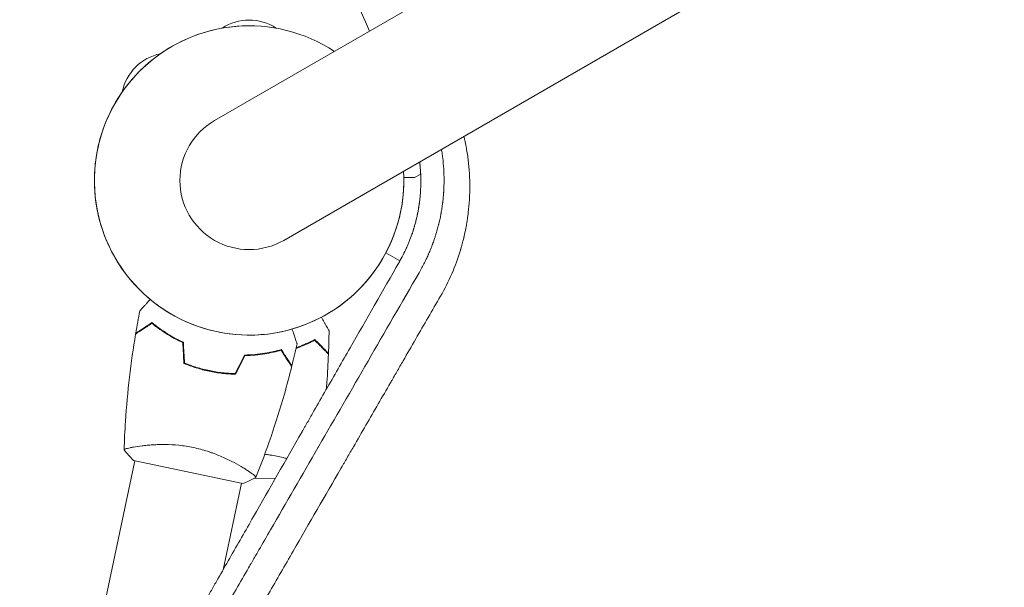
# Model space of a CAD drawing. Units: millimetres. Extents: x -4255 to 5809, y -4233 to 5021.
# Drawn here: x -2099 to -1755, y -683 to -485 of the extents above; entities that cross this region are included whole.
import ezdxf

# ---------------------------------------------------------------- set-up
doc = ezdxf.new("R2010")
doc.units = ezdxf.units.MM
doc.header["$LTSCALE"] = 20
doc.layers.add('2d', color=230, linetype='Continuous')

msp = doc.modelspace()

# ---------------------------------------------------------------- linework, layer by layer
at = {"layer": '2d', "lineweight": 0}
for p, q in [((-1094.08, 20.91), (-2031.11, -520.09)), ((-2006.96, -561.91), (-1069.92, -20.91)), ((-1959.16, -538.76), (-1961.31, -540)), ((-1966.42, -569.07), (-1971.31, -566.25)), ((-2057.85, -633.85), (-2057.85, -633.85)), ((-2089.72, -784.85), (-2058.92, -638.92)), ((-2059.38, -638.82), (-2021.2, -646.79)), ((-2020.65, -641.6), (-2020.65, -641.6)), ((-2017.3, -645), (-2009.87, -645.02)), ((-2021.72, -646.68), (-2028.1, -676.9))]:
    msp.add_line(p, q, dxfattribs=at)
for centre, radius, start, end in [((-2019.04, -541), 54, 56.5656, 3.4344), ((-2019.04, -541), 54, 90, 3.4344), ((-2019.04, -501.98), 17, 56.3188, 123.6812), ((-2019.04, -501.98), 17, 56.3188, 123.6811), ((-2046.63, -513.41), 17, 101.319, 168.6811), ((-2019.04, -541), 24.15, 120, 300)]:
    msp.add_arc(centre, radius, start, end, dxfattribs=at)
for points in [[(-1982.64, -476.06), (-1980.76, -480.32), (-1978.88, -484.58), (-1977, -488.84)], [(-1994.7, -633.79), (-1983.46, -614.33), (-1971.81, -594.15), (-1959.72, -573.23)], [(-2058.61, -594.34), (-2058.16, -591.74), (-2057.68, -589.14), (-2057.17, -586.55)], [(-1991.13, -593.45), (-1991.17, -596.08), (-1991.23, -598.72), (-1991.34, -601.36)], [(-2047.15, -594.99), (-2047.15, -594.91), (-2047.15, -594.84), (-2047.16, -594.76)], [(-2042.85, -597.1), (-2042.9, -597.15), (-2042.95, -597.2), (-2043, -597.25)], [(-2042.66, -597.19), (-2042.71, -597.24), (-2042.76, -597.29), (-2042.81, -597.34)], [(-2041.79, -604.87), (-2041.92, -602.46), (-2042.06, -600.05), (-2042.19, -597.63)], [(-2041.59, -604.74), (-2041.73, -602.33), (-2041.86, -599.91), (-2042, -597.5)], [(-2007.53, -600.86), (-2007.46, -600.84), (-2007.4, -600.83), (-2007.33, -600.81)], [(-2007.42, -601.04), (-2007.35, -601.02), (-2007.28, -601), (-2007.21, -600.99)], [(-2002.32, -598.01), (-2002.88, -600.58), (-2003.48, -603.15), (-2004.12, -605.71)], [(-2023.87, -608.44), (-2022.78, -606.28), (-2021.69, -604.12), (-2020.6, -601.97)], [(-2023.75, -608.64), (-2022.66, -606.48), (-2021.57, -604.32), (-2020.48, -602.16)], [(-2028.4, -608.15), (-2028.4, -608.15), (-2028.4, -608.14), (-2028.4, -608.13)], [(-2028.4, -608.15), (-2027.64, -608.3), (-2026.87, -608.43), (-2026.09, -608.54)], [(-2059.38, -638.82), (-2060.58, -637.62), (-2061.71, -636.32), (-2062.69, -635.07)], [(-1994.29, -633.08), (-1994.29, -633.08), (-1994.29, -633.08), (-1994.29, -633.08)]]:
    msp.add_open_spline(points, degree=3, dxfattribs=at)
for points, knots in [([(-1944.05, -525.59), (-1943.91, -526.19), (-1943.7, -527.15), (-1943.46, -528.32), (-1943.35, -528.88), (-1943.28, -529.26), (-1943.25, -529.45), (-1942.94, -531.14), (-1942.72, -532.65), (-1942.45, -534.92), (-1942.33, -536.06), (-1942.22, -537.4), (-1942.18, -538.06), (-1942.16, -538.35), (-1942.15, -538.54), (-1942.14, -538.64), (-1942.05, -540.23), (-1942.01, -541.73), (-1942.01, -543.99), (-1942.03, -545.12), (-1942.08, -546.44), (-1942.1, -547), (-1942.12, -547.38), (-1942.13, -547.57), (-1942.23, -549.25), (-1942.37, -550.74), (-1942.63, -552.97), (-1942.78, -554.09), (-1942.99, -555.39), (-1943.1, -556.04), (-1943.14, -556.31), (-1943.18, -556.5), (-1943.19, -556.59), (-1943.34, -557.42), (-1943.55, -558.51), (-1943.83, -559.79), (-1943.98, -560.43), (-1944.04, -560.7), (-1944.09, -560.89), (-1944.11, -560.98), (-1944.3, -561.79), (-1944.58, -562.86), (-1944.93, -564.11), (-1945.11, -564.73), (-1945.18, -564.99), (-1945.24, -565.17), (-1945.27, -565.26), (-1946.97, -570.91), (-1949.28, -576.28), (-1952.26, -581.44)], [0.1938773, 0.1938773, 0.1938773, 0.1938773, 0.21875, 0.234375, 0.2421875, 0.2421875, 0.25, 0.25, 0.3125, 0.3125, 0.34375, 0.359375, 0.3671875, 0.3710938, 0.3710938, 0.375, 0.375, 0.4375, 0.4375, 0.46875, 0.484375, 0.4921875, 0.4921875, 0.5, 0.5, 0.5625, 0.5625, 0.59375, 0.609375, 0.6171875, 0.6210937, 0.6210937, 0.625, 0.625, 0.65625, 0.671875, 0.6796875, 0.6835937, 0.6835937, 0.6875, 0.6875, 0.71875, 0.734375, 0.7421875, 0.7460937, 0.7460937, 0.75, 0.75, 1, 1, 1, 1]), ([(-1959.72, -573.23), (-1959.02, -572.01), (-1958.39, -570.85), (-1957.56, -569.2), (-1957.3, -568.66), (-1956.94, -567.89), (-1956.76, -567.5), (-1956.57, -567.07), (-1956.47, -566.85), (-1956.42, -566.74), (-1956.4, -566.69), (-1956.39, -566.67), (-1956.38, -566.65), (-1956.38, -566.65), (-1956.12, -566.05), (-1955.88, -565.47), (-1955.53, -564.62), (-1955.37, -564.19), (-1955.18, -563.7), (-1955.09, -563.46), (-1955.04, -563.34), (-1955.02, -563.27), (-1955.01, -563.25), (-1955, -563.23), (-1955, -563.22), (-1954.83, -562.78), (-1954.65, -562.26), (-1954.35, -561.39), (-1954.25, -561.08), (-1954.09, -560.58), (-1954.03, -560.41), (-1953.92, -560.06), (-1953.87, -559.88), (-1953.59, -558.97), (-1953.4, -558.3), (-1953.15, -557.4), (-1953.08, -557.11), (-1952.97, -556.71), (-1952.93, -556.52), (-1952.87, -556.3), (-1952.85, -556.2), (-1952.83, -556.15), (-1952.83, -556.12), (-1952.83, -556.11), (-1952.82, -556.1), (-1952.82, -556.1), (-1952.67, -555.46), (-1952.53, -554.84), (-1952.33, -553.92), (-1952.24, -553.46), (-1952.13, -552.93), (-1952.08, -552.67), (-1952.06, -552.53), (-1952.05, -552.48), (-1952.04, -552.44), (-1952.04, -552.42), (-1951.94, -551.86), (-1951.84, -551.28), (-1951.69, -550.34), (-1951.65, -550.02), (-1951.58, -549.52), (-1951.54, -549.26), (-1951.51, -548.96), (-1951.49, -548.8), (-1951.48, -548.74), (-1951.47, -548.69), (-1951.47, -548.67), (-1951.39, -548.01), (-1951.29, -547.06), (-1951.2, -545.96), (-1951.16, -545.42), (-1951.14, -545.15), (-1951.13, -545.01), (-1951.13, -544.96), (-1951.12, -544.92), (-1951.12, -544.9), (-1950.95, -542.15), (-1950.96, -539.51), (-1951.2, -535.66), (-1951.31, -534.4), (-1951.53, -532.56), (-1951.62, -531.96), (-1951.75, -531.07), (-1951.81, -530.65), (-1951.88, -530.24), (-1951.9, -530.12)], [0, 0, 0, 0, 0.0625, 0.0625, 0.09375, 0.09375, 0.109375, 0.1171875, 0.1210937, 0.1230469, 0.1240234, 0.1245117, 0.1245117, 0.125, 0.125, 0.15625, 0.15625, 0.171875, 0.1796875, 0.1835937, 0.1855469, 0.1865234, 0.1870117, 0.1870117, 0.1875, 0.1875, 0.21875, 0.21875, 0.234375, 0.234375, 0.2421875, 0.2421875, 0.25, 0.25, 0.28125, 0.28125, 0.296875, 0.296875, 0.3046875, 0.3085937, 0.3105469, 0.3115234, 0.3120117, 0.3122559, 0.3122559, 0.3125, 0.3125, 0.34375, 0.34375, 0.359375, 0.3671875, 0.3710937, 0.3730469, 0.3740234, 0.3740234, 0.375, 0.375, 0.40625, 0.40625, 0.421875, 0.421875, 0.4296875, 0.4335937, 0.4355469, 0.4365234, 0.4365234, 0.4375, 0.4375, 0.46875, 0.484375, 0.4921875, 0.4960937, 0.4980469, 0.4990234, 0.4990234, 0.5, 0.5, 0.625, 0.625, 0.6875, 0.6875, 0.71875, 0.71875, 0.734375, 0.7406498, 0.7406498, 0.7406498, 0.7406498]), ([(-1959.51, -534.52), (-1959.51, -534.56), (-1959.5, -534.61), (-1959.47, -534.88), (-1959.44, -535.11), (-1959.41, -535.45), (-1959.39, -535.63), (-1959.37, -535.83), (-1959.36, -535.93), (-1959.35, -535.98), (-1959.35, -536.01), (-1959.35, -536.02), (-1959.3, -536.56), (-1959.26, -537.05), (-1959.22, -537.72), (-1959.2, -537.94), (-1959.19, -538.24), (-1959.18, -538.4), (-1959.17, -538.54), (-1959.17, -538.64), (-1959.16, -538.68), (-1959.09, -540.29), (-1959.07, -542.05), (-1959.18, -544.27), (-1959.19, -544.52), (-1959.21, -544.8), (-1959.21, -544.83), (-1959.22, -544.88), (-1959.22, -544.89), (-1959.22, -544.92), (-1959.22, -544.98), (-1959.23, -545.14), (-1959.27, -545.69), (-1959.35, -546.64), (-1959.45, -547.55), (-1959.53, -548.25), (-1959.58, -548.61), (-1959.64, -549.04), (-1959.67, -549.25), (-1959.68, -549.35), (-1959.69, -549.41), (-1959.69, -549.44), (-1959.73, -549.71), (-1959.79, -550.05), (-1959.85, -550.44), (-1959.88, -550.63), (-1959.89, -550.71), (-1959.9, -550.76), (-1959.91, -550.78), (-1959.99, -551.25), (-1960.07, -551.7), (-1960.18, -552.25), (-1960.21, -552.41), (-1960.25, -552.6), (-1960.27, -552.7), (-1960.28, -552.75), (-1960.28, -552.77), (-1960.29, -552.78), (-1960.29, -552.79), (-1960.29, -552.79), (-1960.29, -552.79), (-1960.29, -552.82), (-1960.31, -552.89), (-1960.34, -553.05), (-1960.36, -553.12), (-1960.38, -553.23), (-1960.39, -553.29), (-1960.41, -553.37), (-1960.42, -553.41), (-1960.42, -553.43), (-1960.43, -553.44), (-1960.43, -553.45), (-1960.48, -553.7), (-1960.54, -553.93), (-1960.61, -554.26), (-1960.65, -554.41), (-1960.69, -554.59), (-1960.71, -554.67), (-1960.72, -554.71), (-1960.73, -554.73), (-1960.73, -554.74), (-1960.73, -554.74), (-1960.85, -555.24), (-1960.97, -555.7), (-1961.15, -556.34), (-1961.2, -556.55), (-1961.29, -556.85), (-1961.33, -556.99), (-1961.38, -557.16), (-1961.4, -557.24), (-1961.41, -557.27), (-1961.42, -557.29), (-1961.42, -557.3), (-1961.46, -557.42), (-1961.49, -557.53), (-1961.54, -557.69), (-1961.56, -557.77), (-1961.59, -557.86), (-1961.6, -557.9), (-1961.61, -557.93), (-1961.61, -557.94), (-1961.62, -557.94), (-1961.62, -557.95), (-1961.63, -558), (-1961.66, -558.08), (-1961.71, -558.24), (-1961.73, -558.3), (-1961.76, -558.4), (-1961.77, -558.45), (-1961.8, -558.51), (-1961.81, -558.55), (-1961.81, -558.56), (-1961.81, -558.57), (-1961.82, -558.58), (-1961.88, -558.79), (-1961.98, -559.09), (-1962.11, -559.46), (-1962.17, -559.65), (-1962.2, -559.73), (-1962.22, -559.78), (-1962.23, -559.81), (-1962.51, -560.63), (-1962.81, -561.44), (-1963.3, -562.66), (-1963.56, -563.28), (-1963.87, -564), (-1964.03, -564.36), (-1964.11, -564.54), (-1964.15, -564.63), (-1964.17, -564.67), (-1964.18, -564.7), (-1964.19, -564.71), (-1964.88, -566.22), (-1965.68, -567.79), (-1966.61, -569.42)], [0.153092, 0.153092, 0.153092, 0.153092, 0.15625, 0.15625, 0.171875, 0.171875, 0.1796875, 0.1835938, 0.1855469, 0.1865234, 0.1865234, 0.1875, 0.1875, 0.21875, 0.21875, 0.234375, 0.234375, 0.2421875, 0.2460938, 0.2460938, 0.25, 0.25, 0.375, 0.375, 0.390625, 0.390625, 0.3925781, 0.3925781, 0.3935547, 0.3935547, 0.3945313, 0.3984375, 0.40625, 0.4375, 0.46875, 0.46875, 0.484375, 0.4921875, 0.4960938, 0.4980469, 0.4980469, 0.5, 0.5, 0.515625, 0.5234375, 0.5273438, 0.5292969, 0.5292969, 0.53125, 0.53125, 0.5625, 0.5625, 0.5703125, 0.5742188, 0.5761719, 0.5771484, 0.5776367, 0.5778809, 0.5780029, 0.5780029, 0.578125, 0.578125, 0.5859375, 0.5859375, 0.5898438, 0.5898438, 0.5917969, 0.5927734, 0.5932617, 0.5935059, 0.5935059, 0.59375, 0.59375, 0.609375, 0.609375, 0.6171875, 0.6210938, 0.6230469, 0.6240234, 0.6245117, 0.6245117, 0.625, 0.625, 0.65625, 0.65625, 0.671875, 0.671875, 0.6796875, 0.6835938, 0.6855469, 0.6865234, 0.6865234, 0.6875, 0.6875, 0.6953125, 0.6953125, 0.6992188, 0.7011719, 0.7021484, 0.7026367, 0.7028809, 0.7028809, 0.703125, 0.703125, 0.7109375, 0.7109375, 0.7148438, 0.7148438, 0.7167969, 0.7177734, 0.7182617, 0.7185059, 0.7185059, 0.71875, 0.71875, 0.734375, 0.7421875, 0.7460938, 0.7480469, 0.7480469, 0.75, 0.75, 0.8125, 0.8125, 0.84375, 0.859375, 0.8671875, 0.8710938, 0.8730469, 0.8740234, 0.8740234, 0.875, 0.875, 1, 1, 1, 1]), ([(-1965.05, -540), (-1964.91, -540), (-1964.78, -540), (-1964.29, -540), (-1963.95, -540), (-1963.48, -540), (-1963.26, -540), (-1963.06, -540), (-1962.93, -540), (-1962.87, -540), (-1961.81, -540), (-1961.31, -540), (-1961.31, -540)], [0.1035429, 0.1035429, 0.1035429, 0.1035429, 0.125, 0.125, 0.1875, 0.1875, 0.21875, 0.234375, 0.234375, 0.25, 0.25, 0.5, 0.5, 0.5, 0.5]), ([(-1966.61, -569.42), (-1972.39, -579.52), (-1978.11, -589.51), (-1986.6, -604.34), (-1990.82, -611.71), (-1995.71, -620.25), (-1998.14, -624.5), (-1999.35, -626.62), (-1999.96, -627.68), (-2000.26, -628.21), (-2000.41, -628.47), (-2000.48, -628.59), (-2000.52, -628.66), (-2000.54, -628.7), (-2006.29, -638.75), (-2011.94, -648.63), (-2020.3, -663.26), (-2023.07, -668.1), (-2027.19, -675.31), (-2029.25, -678.91), (-2031.63, -683.08), (-2032.82, -685.16), (-2033.41, -686.2), (-2033.71, -686.72), (-2033.86, -686.97), (-2033.92, -687.09), (-2033.96, -687.16), (-2033.98, -687.2), (-2039.64, -697.09), (-2045.19, -706.81), (-2053.41, -721.21), (-2056.13, -725.98), (-2060.18, -733.08), (-2062.2, -736.61), (-2064.55, -740.72), (-2065.72, -742.77), (-2066.3, -743.79), (-2066.59, -744.3), (-2066.74, -744.56), (-2066.8, -744.67), (-2066.84, -744.74), (-2066.86, -744.78), (-2077.99, -764.27), (-2088.73, -783.11), (-2099.12, -801.35)], [0, 0, 0, 0, 0.125, 0.125, 0.1875, 0.21875, 0.234375, 0.242188, 0.246094, 0.248047, 0.249023, 0.249512, 0.249512, 0.25, 0.25, 0.375, 0.375, 0.4375, 0.4375, 0.46875, 0.484375, 0.492188, 0.496094, 0.498047, 0.499023, 0.499512, 0.499512, 0.5, 0.5, 0.625, 0.625, 0.6875, 0.6875, 0.71875, 0.734375, 0.742188, 0.746094, 0.748047, 0.749023, 0.749512, 0.749512, 0.75, 0.75, 1, 1, 1, 1]), ([(-2057.17, -586.55), (-2057.17, -586.55), (-2057.17, -586.55), (-2057.15, -586.54), (-2057.15, -586.53), (-2057.13, -586.51), (-2057.13, -586.51), (-2057.12, -586.5), (-2057.11, -586.49), (-2057.05, -586.42), (-2056.99, -586.35), (-2056.72, -586.05), (-2056.44, -585.74), (-2055.92, -585.15), (-2055.72, -584.93), (-2055.3, -584.46), (-2055.08, -584.21), (-2054.45, -583.51), (-2054.02, -583.03), (-2053.57, -582.52)], [0.03093242, 0.03093242, 0.03093242, 0.03093242, 0.03756195, 0.03756195, 0.04131815, 0.04131815, 0.04225719, 0.04225719, 0.04319624, 0.04319624, 0.04507434, 0.04507434, 0.04883054, 0.04883054, 0.05070863, 0.05070863, 0.05258673, 0.05258673, 0.0557087, 0.0557087, 0.0557087, 0.0557087]), ([(-1952.26, -581.44), (-1955.1, -586.34), (-1957.97, -591.31), (-1962.33, -598.87), (-1963.8, -601.41), (-1966.01, -605.24), (-1967.12, -607.16), (-1968.42, -609.41), (-1969.07, -610.54), (-1969.4, -611.11), (-1969.56, -611.39), (-1969.65, -611.53), (-1969.68, -611.59), (-1969.7, -611.64), (-1969.72, -611.66), (-1972.54, -616.54), (-1975.38, -621.47), (-1979.71, -628.96), (-1981.89, -632.72), (-1984.45, -637.16), (-1985.74, -639.39), (-1986.38, -640.51), (-1986.7, -641.07), (-1986.87, -641.35), (-1986.95, -641.49), (-1986.98, -641.55), (-1987, -641.59), (-1987.02, -641.61), (-1992.45, -651), (-1998, -660.62), (-2006.52, -675.36), (-2009.39, -680.34), (-2013.74, -687.87), (-2015.93, -691.66), (-2018.5, -696.12), (-2019.8, -698.35), (-2020.44, -699.47), (-2020.77, -700.03), (-2020.93, -700.31), (-2021.01, -700.45), (-2021.05, -700.53), (-2021.07, -700.56), (-2021.08, -700.58), (-2021.09, -700.59), (-2026.42, -709.82), (-2031.86, -719.24), (-2040.18, -733.64), (-2042.98, -738.48), (-2047.21, -745.82), (-2049.34, -749.5), (-2051.84, -753.82), (-2053.09, -755.99), (-2053.72, -757.08), (-2054.04, -757.63), (-2054.19, -757.9), (-2054.27, -758.03), (-2054.31, -758.1), (-2054.33, -758.13), (-2054.34, -758.15), (-2054.35, -758.16), (-2055.13, -759.52), (-2055.91, -760.87), (-2056.7, -762.23)], [0, 0, 0, 0, 0.0625, 0.0625, 0.09375, 0.09375, 0.109375, 0.1171875, 0.1210938, 0.1230469, 0.1240234, 0.1245117, 0.1247559, 0.1247559, 0.125, 0.125, 0.1875, 0.1875, 0.21875, 0.234375, 0.2421875, 0.2460938, 0.2480469, 0.2490234, 0.2495117, 0.2497559, 0.2497559, 0.25, 0.25, 0.375, 0.375, 0.4375, 0.4375, 0.46875, 0.484375, 0.4921875, 0.4960937, 0.4980469, 0.4990234, 0.4995117, 0.4997559, 0.4998779, 0.4998779, 0.5, 0.5, 0.625, 0.625, 0.6875, 0.6875, 0.71875, 0.734375, 0.7421875, 0.7460937, 0.7480469, 0.7490234, 0.7495117, 0.7497559, 0.7498779, 0.7498779, 0.75, 0.75, 0.7686611, 0.7686611, 0.7686611, 0.7686611]), ([(-2052.95, -590.87), (-2053.6, -591.3), (-2054.21, -591.7), (-2055.33, -592.43), (-2055.84, -592.77), (-2056.53, -593.22), (-2056.75, -593.36), (-2057.15, -593.62), (-2057.33, -593.74), (-2057.84, -594.07), (-2058.1, -594.24), (-2058.37, -594.42), (-2058.45, -594.47), (-2058.55, -594.54), (-2058.58, -594.56), (-2058.61, -594.58), (-2058.62, -594.59), (-2058.64, -594.6), (-2058.64, -594.6), (-2058.65, -594.6), (-2058.65, -594.61), (-2058.65, -594.61)], [0, 0, 0, 0, 0.00350666, 0.00350666, 0.00701332, 0.00701332, 0.00876665, 0.00876665, 0.01051997, 0.01051997, 0.01402663, 0.01402663, 0.01577996, 0.01577996, 0.01753329, 0.01753329, 0.02103995, 0.02103995, 0.02454661, 0.02454661, 0.02744921, 0.02744921, 0.02744921, 0.02744921]), ([(-2052.94, -590.63), (-2053.59, -591.05), (-2054.19, -591.45), (-2055.31, -592.18), (-2055.82, -592.51), (-2056.51, -592.96), (-2056.72, -593.1), (-2057.12, -593.36), (-2057.31, -593.49), (-2057.8, -593.81), (-2058.06, -593.98), (-2058.34, -594.16), (-2058.41, -594.21), (-2058.48, -594.26), (-2058.5, -594.27), (-2058.53, -594.29), (-2058.54, -594.29), (-2058.56, -594.31), (-2058.58, -594.32), (-2058.59, -594.33), (-2058.6, -594.33), (-2058.6, -594.34), (-2058.61, -594.34), (-2058.61, -594.34)], [0, 0, 0, 0, 0.0035063, 0.0035063, 0.0070126, 0.0070126, 0.00876575, 0.00876575, 0.0105189, 0.0105189, 0.0140252, 0.0140252, 0.01577835, 0.01577835, 0.01665493, 0.01665493, 0.0175315, 0.0175315, 0.02103781, 0.02103781, 0.02454411, 0.02454411, 0.0274484, 0.0274484, 0.0274484, 0.0274484]), ([(-2042.19, -597.63), (-2043.33, -597.11), (-2044.39, -596.57), (-2046.41, -595.45), (-2047.36, -594.88), (-2049.15, -593.73), (-2050, -593.14), (-2051.57, -591.98), (-2052.29, -591.42), (-2052.95, -590.87)], [0, 0, 0, 0, 0.00398181, 0.00398181, 0.00796362, 0.00796362, 0.01194542, 0.01194542, 0.01592723, 0.01592723, 0.01592723, 0.01592723]), ([(-2042, -597.5), (-2043.15, -596.97), (-2044.24, -596.42), (-2046.29, -595.29), (-2047.26, -594.71), (-2048.63, -593.82), (-2049.07, -593.53), (-2049.93, -592.94), (-2050.34, -592.64), (-2051.54, -591.75), (-2052.27, -591.18), (-2052.94, -590.63)], [0, 0, 0, 0, 0.00404294, 0.00404294, 0.00808588, 0.00808588, 0.01010735, 0.01010735, 0.01212882, 0.01212882, 0.01617176, 0.01617176, 0.01617176, 0.01617176]), ([(-1993.83, -588.75), (-1993.48, -589.36), (-1993.16, -589.92), (-1992.68, -590.75), (-1992.51, -591.05), (-1992.2, -591.6), (-1992.05, -591.85), (-1991.79, -592.3), (-1991.67, -592.51), (-1991.47, -592.86), (-1991.39, -593), (-1991.26, -593.23), (-1991.21, -593.31), (-1991.17, -593.38), (-1991.17, -593.39), (-1991.16, -593.39), (-1991.16, -593.4), (-1991.15, -593.42), (-1991.15, -593.42), (-1991.14, -593.44), (-1991.13, -593.45), (-1991.13, -593.45)], [0.00440846, 0.00440846, 0.00440846, 0.00440846, 0.00758008, 0.00758008, 0.0094751, 0.0094751, 0.01137012, 0.01137012, 0.01326514, 0.01326514, 0.01516016, 0.01516016, 0.01705518, 0.01705518, 0.01800269, 0.01800269, 0.0189502, 0.0189502, 0.02274024, 0.02274024, 0.02935902, 0.02935902, 0.02935902, 0.02935902]), ([(-2004.01, -592.87), (-2003.79, -593.52), (-2003.59, -594.14), (-2003.29, -595.05), (-2003.18, -595.38), (-2002.98, -595.98), (-2002.89, -596.26), (-2002.73, -596.75), (-2002.66, -596.98), (-2002.53, -597.36), (-2002.48, -597.52), (-2002.4, -597.77), (-2002.37, -597.86), (-2002.34, -597.93), (-2002.34, -597.94), (-2002.34, -597.95), (-2002.34, -597.95), (-2002.33, -597.97), (-2002.33, -597.98), (-2002.32, -598), (-2002.32, -598.01), (-2002.32, -598.01)], [0.00440846, 0.00440846, 0.00440846, 0.00440846, 0.00758008, 0.00758008, 0.0094751, 0.0094751, 0.01137012, 0.01137012, 0.01326514, 0.01326514, 0.01516016, 0.01516016, 0.01705518, 0.01705518, 0.01800269, 0.01800269, 0.0189502, 0.0189502, 0.02274024, 0.02274024, 0.02935902, 0.02935902, 0.02935902, 0.02935902]), ([(-2062.68, -635), (-2062.58, -631.71), (-2062.42, -628.42), (-2061.88, -619.97), (-2061.41, -614.8), (-2060.22, -604.62), (-2059.5, -599.6), (-2058.65, -594.61)], [0.059167, 0.059167, 0.059167, 0.059167, 10.001334, 10.001334, 25.653146, 25.653146, 40.963039, 40.963039, 40.963039, 40.963039]), ([(-2002.68, -599.63), (-2002.26, -599.49), (-2001.86, -599.34), (-2000.46, -598.81), (-1999.52, -598.41), (-1997.73, -597.6), (-1996.91, -597.2), (-1996.16, -596.8)], [0.006368431, 0.006368431, 0.006368431, 0.006368431, 0.007963616, 0.007963616, 0.011945424, 0.011945424, 0.015927232, 0.015927232, 0.015927232, 0.015927232]), ([(-2002.63, -599.4), (-2002.25, -599.27), (-2001.87, -599.13), (-2000.99, -598.8), (-2000.5, -598.6), (-1999.54, -598.2), (-1999.07, -597.99), (-1997.72, -597.37), (-1996.88, -596.96), (-1996.12, -596.56)], [0.006614635, 0.006614635, 0.006614635, 0.006614635, 0.008085879, 0.008085879, 0.010107348, 0.010107348, 0.012128818, 0.012128818, 0.016171757, 0.016171757, 0.016171757, 0.016171757]), ([(-1996.16, -596.8), (-1995.61, -597.35), (-1995.09, -597.87), (-1994.15, -598.82), (-1993.72, -599.25), (-1993.14, -599.83), (-1992.96, -600.02), (-1992.62, -600.36), (-1992.46, -600.51), (-1992.04, -600.94), (-1991.82, -601.16), (-1991.58, -601.39), (-1991.52, -601.45), (-1991.44, -601.54), (-1991.41, -601.57), (-1991.39, -601.59), (-1991.37, -601.6), (-1991.36, -601.62), (-1991.35, -601.62), (-1991.35, -601.63), (-1991.35, -601.63), (-1991.35, -601.63)], [0, 0, 0, 0, 0.00350666, 0.00350666, 0.00701332, 0.00701332, 0.00876665, 0.00876665, 0.01051997, 0.01051997, 0.01402663, 0.01402663, 0.01577996, 0.01577996, 0.01753329, 0.01753329, 0.02103995, 0.02103995, 0.02454661, 0.02454661, 0.02744921, 0.02744921, 0.02744921, 0.02744921]), ([(-1996.12, -596.56), (-1995.57, -597.11), (-1995.06, -597.62), (-1994.12, -598.57), (-1993.69, -599), (-1993.11, -599.58), (-1992.93, -599.76), (-1992.59, -600.1), (-1992.43, -600.26), (-1992.01, -600.68), (-1991.8, -600.9), (-1991.57, -601.13), (-1991.51, -601.19), (-1991.44, -601.25), (-1991.43, -601.27), (-1991.4, -601.29), (-1991.39, -601.3), (-1991.37, -601.32), (-1991.36, -601.33), (-1991.35, -601.35), (-1991.34, -601.35), (-1991.34, -601.36), (-1991.34, -601.36), (-1991.34, -601.36)], [0, 0, 0, 0, 0.0035063, 0.0035063, 0.0070126, 0.0070126, 0.00876575, 0.00876575, 0.0105189, 0.0105189, 0.0140252, 0.0140252, 0.01577835, 0.01577835, 0.01665493, 0.01665493, 0.0175315, 0.0175315, 0.02103781, 0.02103781, 0.02454411, 0.02454411, 0.0274484, 0.0274484, 0.0274484, 0.0274484]), ([(-2020.6, -601.97), (-2019.33, -601.94), (-2018.12, -601.87), (-2015.78, -601.66), (-2014.66, -601.51), (-2013.06, -601.25), (-2012.53, -601.16), (-2011.51, -600.96), (-2011.01, -600.85), (-2009.56, -600.52), (-2008.66, -600.28), (-2007.83, -600.04)], [0, 0, 0, 0, 0.00404294, 0.00404294, 0.00808588, 0.00808588, 0.01010735, 0.01010735, 0.01212882, 0.01212882, 0.01617176, 0.01617176, 0.01617176, 0.01617176]), ([(-2020.48, -602.16), (-2019.23, -602.14), (-2018.04, -602.07), (-2015.74, -601.85), (-2014.64, -601.71), (-2012.54, -601.37), (-2011.53, -601.17), (-2009.62, -600.74), (-2008.73, -600.51), (-2007.91, -600.28)], [0, 0, 0, 0, 0.00398181, 0.00398181, 0.00796362, 0.00796362, 0.01194542, 0.01194542, 0.01592723, 0.01592723, 0.01592723, 0.01592723]), ([(-2007.91, -600.28), (-2007.49, -600.93), (-2007.09, -601.54), (-2006.36, -602.66), (-2006.02, -603.17), (-2005.57, -603.86), (-2005.43, -604.07), (-2005.17, -604.47), (-2005.05, -604.66), (-2004.72, -605.16), (-2004.55, -605.42), (-2004.37, -605.7), (-2004.32, -605.77), (-2004.25, -605.87), (-2004.23, -605.9), (-2004.21, -605.93), (-2004.2, -605.95), (-2004.19, -605.96), (-2004.19, -605.97), (-2004.18, -605.98), (-2004.18, -605.98), (-2004.18, -605.98)], [0, 0, 0, 0, 0.00350666, 0.00350666, 0.00701332, 0.00701332, 0.00876665, 0.00876665, 0.01051997, 0.01051997, 0.01402663, 0.01402663, 0.01577996, 0.01577996, 0.01753329, 0.01753329, 0.02103995, 0.02103995, 0.02454661, 0.02454661, 0.02744921, 0.02744921, 0.02744921, 0.02744921]), ([(-2007.83, -600.04), (-2007.4, -600.69), (-2007.01, -601.3), (-2006.27, -602.42), (-2005.94, -602.93), (-2005.49, -603.61), (-2005.35, -603.83), (-2005.09, -604.23), (-2004.97, -604.41), (-2004.64, -604.91), (-2004.47, -605.17), (-2004.29, -605.44), (-2004.25, -605.51), (-2004.2, -605.59), (-2004.19, -605.61), (-2004.17, -605.64), (-2004.16, -605.64), (-2004.15, -605.67), (-2004.14, -605.68), (-2004.13, -605.7), (-2004.12, -605.7), (-2004.12, -605.71), (-2004.12, -605.71), (-2004.12, -605.71)], [0, 0, 0, 0, 0.0035063, 0.0035063, 0.0070126, 0.0070126, 0.00876575, 0.00876575, 0.0105189, 0.0105189, 0.0140252, 0.0140252, 0.01577835, 0.01577835, 0.01665493, 0.01665493, 0.0175315, 0.0175315, 0.02103781, 0.02103781, 0.02454411, 0.02454411, 0.0274484, 0.0274484, 0.0274484, 0.0274484]), ([(-2041.59, -604.74), (-2040.23, -605.3), (-2038.83, -605.8), (-2036.65, -606.48), (-2035.92, -606.68), (-2034.42, -607.07), (-2033.66, -607.25), (-2032.9, -607.41)], [0, 0, 0, 0, 0.004616902, 0.004616902, 0.006925353, 0.006925353, 0.009233803, 0.009233803, 0.009233803, 0.009233803]), ([(-1991.35, -601.63), (-1991.48, -604.94), (-1991.67, -608.24), (-1991.97, -612.34), (-1992.03, -613.14), (-1992.1, -613.94)], [0, 0, 0, 0, 10.001335, 10.001335, 12.418441, 12.418441, 12.418441, 12.418441]), ([(-2041.79, -604.87), (-2040.4, -605.45), (-2038.98, -605.97), (-2036.76, -606.65), (-2036.02, -606.87), (-2034.49, -607.26), (-2033.72, -607.44), (-2032.94, -607.6)], [0, 0, 0, 0, 0.004702909, 0.004702909, 0.007054363, 0.007054363, 0.009405818, 0.009405818, 0.009405818, 0.009405818]), ([(-2032.94, -607.6), (-2031.4, -607.93), (-2029.86, -608.17), (-2027.55, -608.43), (-2026.79, -608.5), (-2025.25, -608.59), (-2024.5, -608.62), (-2023.75, -608.64)], [0.009405818, 0.009405818, 0.009405818, 0.009405818, 0.01410835, 0.01410835, 0.016459616, 0.016459616, 0.018810883, 0.018810883, 0.018810883, 0.018810883]), ([(-2032.9, -607.41), (-2031.39, -607.72), (-2029.87, -607.97), (-2027.61, -608.22), (-2026.86, -608.29), (-2025.35, -608.39), (-2024.61, -608.42), (-2023.87, -608.44)], [0.009233803, 0.009233803, 0.009233803, 0.009233803, 0.013850802, 0.013850802, 0.016159301, 0.016159301, 0.0184678, 0.0184678, 0.0184678, 0.0184678]), ([(-2004.18, -605.98), (-2004.98, -609.19), (-2005.83, -612.39), (-2008.16, -620.56), (-2009.71, -625.51), (-2013.02, -635.21), (-2014.79, -639.96), (-2016.67, -644.67)], [0, 0, 0, 0, 10.001335, 10.001335, 25.652861, 25.652861, 40.963078, 40.963078, 40.963078, 40.963078]), ([(-2026.07, -608.34), (-2025.32, -608.45), (-2024.57, -608.54), (-2023.78, -608.61), (-2023.76, -608.62), (-2023.74, -608.62)], [0.002282418, 0.002282418, 0.002282418, 0.002282418, 0.004616902, 0.004616902, 0.004682791, 0.004682791, 0.004682791, 0.004682791]), ([(-2062.68, -635.07), (-2062.68, -635.07), (-2062.68, -635.07), (-2062.68, -635.06), (-2062.68, -635.04), (-2062.68, -634.99), (-2062.67, -634.97), (-2062.62, -634.93), (-2062.59, -634.91), (-2062.36, -634.79), (-2061.99, -634.67), (-2061.2, -634.47), (-2060.89, -634.4), (-2060.19, -634.25), (-2059.8, -634.17), (-2058.52, -633.94), (-2057.53, -633.79), (-2056.12, -633.62), (-2055.83, -633.58), (-2055.24, -633.52), (-2054.93, -633.49), (-2054, -633.4), (-2053.36, -633.35), (-2052.01, -633.27), (-2051.32, -633.24), (-2050.23, -633.21), (-2049.86, -633.2), (-2049.11, -633.2), (-2048.73, -633.2), (-2046.81, -633.22), (-2045.21, -633.31), (-2042.73, -633.56), (-2041.89, -633.67), (-2040.2, -633.93), (-2039.35, -634.08), (-2038.51, -634.26)], [0.12220864, 0.12220864, 0.12220864, 0.12220864, 0.12268837, 0.12268837, 0.12524335, 0.12524335, 0.12652085, 0.12652085, 0.12779834, 0.12779834, 0.13290832, 0.13290832, 0.13546331, 0.13546331, 0.1380183, 0.1380183, 0.14312827, 0.14312827, 0.14440577, 0.14440577, 0.14568326, 0.14568326, 0.14823825, 0.14823825, 0.15079324, 0.15079324, 0.15207073, 0.15207073, 0.15334823, 0.15334823, 0.15845821, 0.15845821, 0.16101319, 0.16101319, 0.16356818, 0.16356818, 0.16356818, 0.16356818]), ([(-2057, -741.64), (-2056.84, -741.36), (-2056.66, -741.06), (-2056.48, -740.75), (-2056.44, -740.67), (-2056.42, -740.64), (-2056.36, -740.53), (-2056.24, -740.32), (-2055.8, -739.55), (-2054.74, -737.73), (-2051.15, -731.51), (-2047.83, -725.76), (-2039.73, -711.74), (-2034.17, -702.12), (-2025.59, -687.27), (-2022.7, -682.25), (-2019.39, -676.53), (-2018.97, -675.81), (-2018.56, -675.09), (-2018.49, -674.97), (-2018.47, -674.94), (-2018.43, -674.86), (-2018.32, -674.68), (-2018.05, -674.21), (-2017.13, -672.62), (-2014.95, -668.84), (-2012.92, -665.33), (-2006.12, -653.55), (-2000.57, -643.95), (-1994.85, -634.04), (-1994.77, -633.91), (-1994.7, -633.79)], [0.2815422, 0.2815422, 0.2815422, 0.2815422, 0.2851563, 0.2856445, 0.2856445, 0.2861328, 0.2861328, 0.2871094, 0.2890625, 0.296875, 0.3125, 0.375, 0.375, 0.5, 0.5, 0.5625, 0.5625, 0.5703125, 0.5712891, 0.5712891, 0.5717773, 0.5717773, 0.5722656, 0.5742188, 0.578125, 0.59375, 0.625, 0.625, 0.75, 0.75, 0.7516273, 0.7516273, 0.7516273, 0.7516273]), ([(-2038.51, -634.26), (-2037.66, -634.44), (-2036.83, -634.63), (-2035.19, -635.07), (-2034.39, -635.3), (-2033.2, -635.68), (-2032.81, -635.81), (-2032.03, -636.08), (-2031.64, -636.22), (-2030.5, -636.64), (-2029.77, -636.93), (-2028.36, -637.53), (-2027.68, -637.83), (-2026.36, -638.45), (-2025.72, -638.76), (-2023.91, -639.69), (-2022.82, -640.3), (-2021.35, -641.16), (-2020.89, -641.45), (-2020.04, -641.98), (-2019.65, -642.24), (-2018.58, -642.95), (-2018, -643.37), (-2017.35, -643.88), (-2017.17, -644.03), (-2016.89, -644.28), (-2016.79, -644.38), (-2016.7, -644.49), (-2016.67, -644.53), (-2016.65, -644.58), (-2016.65, -644.6), (-2016.67, -644.65), (-2016.67, -644.67), (-2016.68, -644.67), (-2016.68, -644.67), (-2016.68, -644.67)], [0.16356818, 0.16356818, 0.16356818, 0.16356818, 0.1661247, 0.1661247, 0.16868122, 0.16868122, 0.16995948, 0.16995948, 0.17123774, 0.17123774, 0.17379425, 0.17379425, 0.17635077, 0.17635077, 0.17890729, 0.17890729, 0.18402032, 0.18402032, 0.18657684, 0.18657684, 0.18913336, 0.18913336, 0.19424639, 0.19424639, 0.19680291, 0.19680291, 0.19935943, 0.19935943, 0.20063769, 0.20063769, 0.20191595, 0.20191595, 0.20447247, 0.20447247, 0.20490292, 0.20490292, 0.20490292, 0.20490292]), ([(-2013.58, -636.61), (-2013.37, -636.64), (-2013.15, -636.66), (-2012.53, -636.74), (-2012.12, -636.8), (-2010.92, -636.98), (-2010.15, -637.12), (-2008.64, -637.42), (-2007.92, -637.58), (-2006.76, -637.85), (-2006.33, -637.96), (-2005.9, -638.07)], [0.16928999, 0.16928999, 0.16928999, 0.16928999, 0.169959477, 0.169959477, 0.171237736, 0.171237736, 0.173794253, 0.173794253, 0.176350771, 0.176350771, 0.177953407, 0.177953407, 0.177953407, 0.177953407]), ([(-2016.67, -644.67), (-2017.88, -645.33), (-2019.2, -645.97), (-2020.77, -646.62), (-2020.99, -646.7), (-2021.2, -646.79)], [0, 0, 0, 0, 4.405135, 4.405135, 5.108724, 5.108724, 5.108724, 5.108724])]:
    msp.add_open_spline(points, degree=3, knots=knots, dxfattribs=at)

doc.saveas('drawing.dxf')
